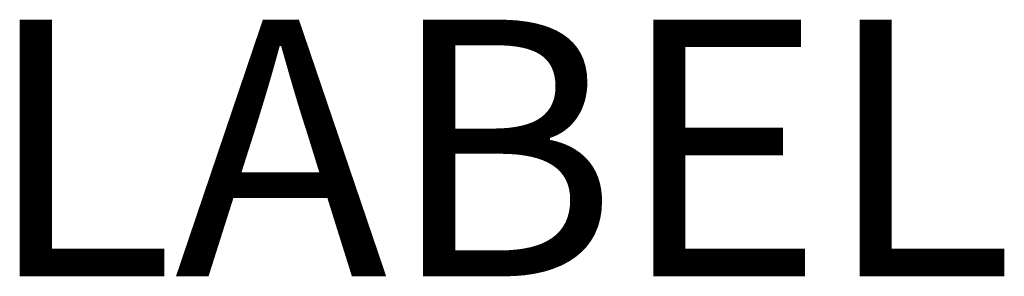
# Model space of a CAD drawing. Units: millimetres. Extents: x 48.84 to 58.43, y 749.37 to 751.87.
import ezdxf
from ezdxf.enums import TextEntityAlignment as Align

# ---------------------------------------------------------------- set-up
doc = ezdxf.new("R2010")
doc.units = ezdxf.units.MM
doc.styles.add('ISOCP', font='isocpeur.ttf')

msp = doc.modelspace()

# ---------------------------------------------------------------- texts
at = {"color": 0, "lineweight": -2, "style": 'ISOCP'}
msp.add_attdef('LABEL', text='', height=2.5, dxfattribs=at).set_placement((53.5108, 750.6232), align=Align.MIDDLE_CENTER)
at = {"style": 'ISOCP', "flags": 1}
for tag, p, s in [('TAG_STANDARD_OMV', (53.5108, 750.7061), '1'), ('SAPGUID_OMV', (53.5108, 750.7032), ''), ('TAG_NUMMER_OMV02', (53.5108, 750.6532), ''), ('TAG_NUMMER_NORM', (53.5108, 750.6332), ''), ('BHG_MAINGROUP', (53.5108, 750.6932), 'K'), ('BAUHAUPTGRUPPE_OMV01', (53.5108, 750.6832), ''), ('PLANTMEMBER', (53.5108, 750.6732), ''), ('PLANTCODE', (53.5108, 750.6632), '')]:
    msp.add_attdef(tag, p, s, height=0.01, dxfattribs=at)
at = {"color": 0, "linetype": 'ByBlock', "lineweight": -2, "style": 'ISOCP', "flags": 3}
for tag, p, s in [('CODE', (53.5108, 750.5732), '_7S1P01'), ('DESCRIPTION', (53.5108, 750.6232), 'BMK-Label.sym')]:
    msp.add_attdef(tag, p, s, height=0.05, dxfattribs=at)

doc.saveas('drawing.dxf')
